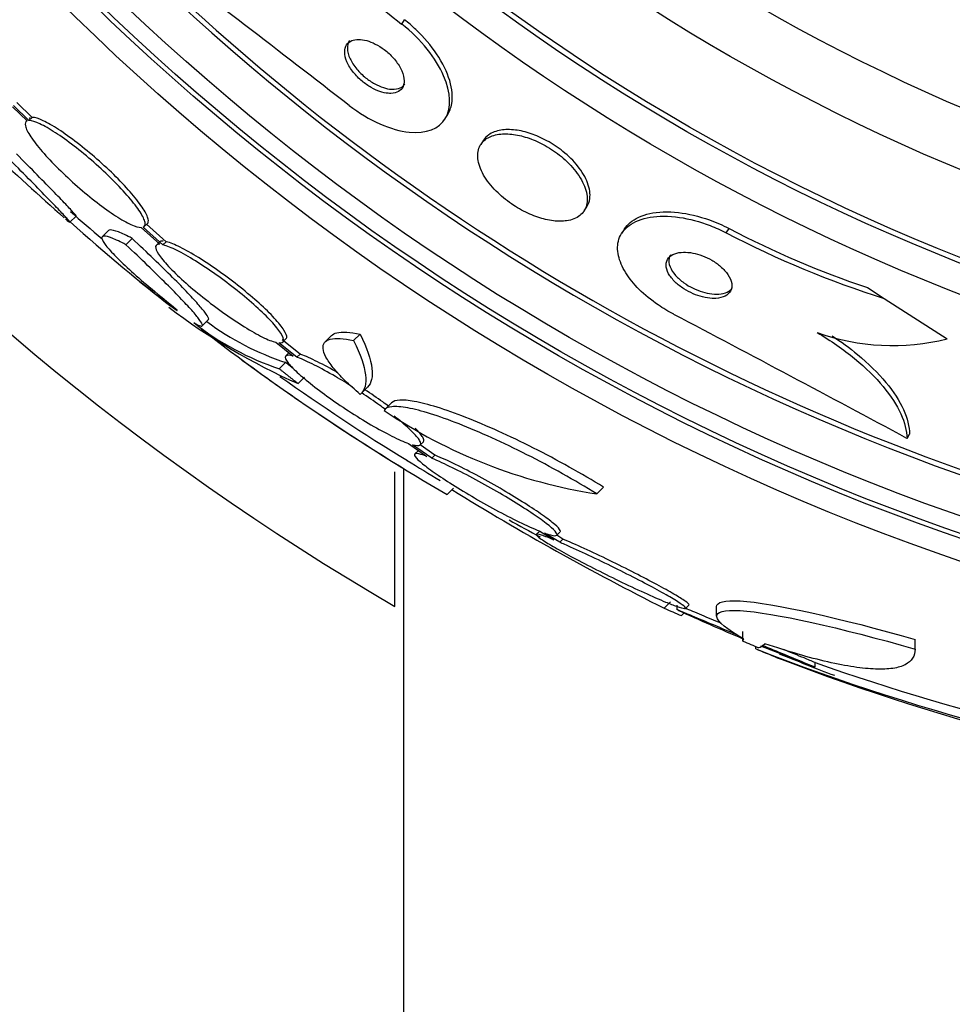
# Model space of a CAD drawing. Units: millimetres. Extents: x 0 to 835, y 0 to 1165.
# Drawn here: x 402 to 413, y 754 to 765 of the extents above; entities that cross this region are included whole.
import ezdxf
from ezdxf import colors
from ezdxf.entities.mleader import LeaderData, LeaderLine
from ezdxf.math import Vec2, Vec3

# ---------------------------------------------------------------- set-up
doc = ezdxf.new("R2010")
doc.units = ezdxf.units.MM
doc.layers.add('DV1_Défaut', color=7, linetype='Continuous')
doc.layers.add('Défaut', color=7, linetype='Continuous')

# ---------------------------------------------------------------- blocks, each defined once
blk = doc.blocks.new('_DOT')
at = {"color": 0}
blk.add_line((0, 0), (-1, 0), dxfattribs=at)
at = {"color": 0, "const_width": 0.333}
blk.add_lwpolyline([(-0.1665, 0, 1), (0.1665, 0, 1)], format="xyb", close=True, dxfattribs=at)
blk = doc.blocks.new('SE')
at = {"layer": 'DV1_Défaut', "color": 7, "linetype": 'Continuous'}
for p, q in [((406.554, 765.219), (406.586, 765.268)), ((402.305, 764.119), (402.13, 764.29)), ((402.341, 764.155), (402.166, 764.326)), ((402.116, 764.277), (402.283, 764.115)), ((407.045, 764.134), (407.076, 764.183)), ((402.281, 764.116), (402.272, 764.108)), ((402.305, 764.119), (402.341, 764.155)), ((407.487, 763.895), (407.456, 763.846)), ((408.634, 763.09), (408.665, 763.137)), ((402.771, 762.959), (402.842, 763.03)), ((403.62, 762.91), (403.656, 762.946)), ((403.868, 762.738), (403.643, 762.938)), ((403.215, 762.869), (403.144, 762.797)), ((403.583, 762.899), (403.798, 762.708)), ((403.832, 762.702), (403.607, 762.902)), ((409.095, 762.885), (409.064, 762.837)), ((410.254, 762.838), (410.286, 762.888)), ((403.41, 762.704), (403.481, 762.776)), ((403.794, 762.735), (403.758, 762.699)), ((403.832, 762.702), (403.868, 762.738)), ((411.863, 762.214), (412.055, 762.091)), ((412.055, 762.091), (412.772, 761.629)), ((404.28, 761.778), (404.351, 761.85)), ((405.12, 761.591), (405.316, 761.434)), ((405.396, 761.456), (405.191, 761.621)), ((405.198, 761.594), (405.235, 761.63)), ((405.755, 761.669), (405.682, 761.595)), ((406.006, 761.61), (406.08, 761.685)), ((405.36, 761.42), (405.154, 761.585)), ((405.159, 761.289), (405.231, 761.362)), ((405.269, 761.472), (405.233, 761.436)), ((405.36, 761.42), (405.396, 761.456)), ((405.372, 761.121), (405.445, 761.193)), ((406.091, 761.007), (406.164, 761.08)), ((406.441, 760.904), (406.368, 760.831)), ((412.315, 760.496), (412.345, 760.544)), ((406.633, 760.438), (406.84, 760.291)), ((406.896, 760.269), (406.678, 760.424)), ((406.741, 760.356), (406.704, 760.319)), ((406.764, 760.421), (406.801, 760.458)), ((406.932, 760.306), (406.766, 760.423)), ((406.896, 760.269), (406.932, 760.306)), ((406.576, 760.153), (406.576, 685.927)), ((406.476, 758.58), (406.476, 760.116)), ((407.071, 759.855), (407.143, 759.928)), ((408.779, 759.863), (408.856, 759.94)), ((408.127, 759.44), (408.091, 759.404)), ((408.128, 759.439), (408.29, 759.339)), ((408.355, 759.312), (408.183, 759.417)), ((408.32, 759.39), (408.357, 759.427)), ((408.392, 759.349), (408.322, 759.392)), ((408.355, 759.312), (408.392, 759.349)), ((409.547, 758.559), (409.62, 758.632)), ((409.691, 758.595), (409.691, 758.54)), ((409.789, 758.556), (409.828, 758.595)), ((410.139, 758.578), (410.139, 758.468)), ((409.743, 758.476), (409.774, 758.507)), ((410.443, 758.186), (410.443, 758.295)), ((410.591, 758.097), (410.591, 758.124)), ((411.266, 757.887), (410.65, 758.128)), ((412.407, 758.095), (412.407, 758.204)), ((411.266, 757.887), (411.266, 757.941))]:
    blk.add_line(p, q, dxfattribs=at)
for radius in [26.834, 26.588, 26.535, 26.346, 23.976, 23.645, 23.585, 22.655, 22, 20.5]:
    blk.add_circle((421.576, 784.503), radius, dxfattribs=at)
for centre, radius, start, end in [((421.576, 784.503), 30, 300.2208, 239.7792), ((421.576, 784.503), 25.906, 24.8957, 351.5753), ((421.576, 784.503), 25.851, 221.5964, 252.9653), ((413.371, 773.97), 11.093, 221.9981, 232.0796), ((134.468, 413.021), 443.955, 52.30037, 52.68906), ((421.576, 784.503), 28.6, 226.4192, 228.718), ((421.576, 784.503), 28.5, 228.731, 229.687), ((415.504, 777.071), 19.001, 227.9412, 232.7201), ((415.392, 772.67), 11.093, 242.4112, 252.4929), ((415.408, 772.696), 11.065, 242.4252, 251.3153), ((421.576, 784.503), 28.6, 230.9597, 231.8401), ((408.273, 767.709), 7.198, 232.5659, 246.2404), ((406.168, 764.33), 3.203, 231.8103, 251.6429), ((406.233, 764.395), 3.195, 233.5059, 251.7297), ((202.529, 369.215), 443.972, 61.80204, 62.19053), ((420.242, 782.457), 26.159, 232.3601, 239.7693), ((412.153, 764.119), 2.565, 250.3284, 283.9575), ((421.576, 784.503), 28.6, 233.9199, 238.3177), ((420.389, 782.666), 26.314, 234.6518, 238.4467), ((409.688, 765.753), 5.959, 235.9831, 261.2268), ((421.576, 784.503), 28.5, 238.3385, 239.2259), ((423.404, 786.216), 30.933, 238.2448, 243.3867), ((421.576, 784.503), 28.5, 241.0429, 241.8575), ((421.576, 784.503), 28.55, 245.4244, 247.0499), ((421.576, 784.503), 28.575, 247.0709, 247.4617), ((419.759, 781.489), 25.124, 248.599, 262.8342), ((421.576, 784.503), 28.6, 247.466, 248.0117), ((421.576, 784.503), 28.55, 247.9503, 249.305), ((419.638, 780.56), 24.218, 248.7544, 263.5004), ((419.984, 782.632), 26.185, 250.553, 262.6279)]:
    blk.add_arc(centre, radius, start, end, dxfattribs=at)
for centre, major_axis, ratio, start_param, end_param in [((426.039, 780.04), (-19.465, -19.465), 0.581075, 0.22234, 0.235043), ((410.422, 784.503), (0, -26.334), 0.021885, 0.036461, 0.056081), ((410.591, 784.503), (0, -26.397), 0.064138, 0.018902, 0.061127)]:
    blk.add_ellipse(centre, major_axis=major_axis, ratio=ratio, start_param=start_param, end_param=end_param, dxfattribs=at)
for points, knots in [([(405.956, 764.29), (406.18, 764.117), (406.438, 764.006), (406.838, 763.965), (406.983, 764.027), (407.121, 764.264), (407.117, 764.433), (406.946, 764.827), (406.777, 765.045), (406.554, 765.219)], [0, 0, 0, 0, 0.25, 0.25, 0.5, 0.5, 0.75, 0.75, 1, 1, 1, 1]), ([(407.076, 764.182), (407.1, 764.22), (407.116, 764.263), (407.125, 764.312), (407.137, 764.388), (407.13, 764.478), (407.101, 764.575), (407.073, 764.67), (407.022, 764.775), (406.952, 764.879), (406.89, 764.972), (406.809, 765.068), (406.717, 765.155), (406.676, 765.194), (406.631, 765.233), (406.586, 765.268)], [0, 0, 0, 0, 0.16166, 0.16166, 0.16166, 0.418374, 0.418374, 0.418374, 0.671688, 0.671688, 0.671688, 0.898174, 0.898174, 0.898174, 1, 1, 1, 1]), ([(406.431, 764.427), (406.465, 764.428), (406.495, 764.436), (406.518, 764.45), (406.541, 764.463), (406.559, 764.483), (406.569, 764.506), (406.581, 764.532), (406.584, 764.564), (406.58, 764.598), (406.575, 764.634), (406.562, 764.674), (406.54, 764.716), (406.52, 764.754), (406.492, 764.795), (406.458, 764.833), (406.428, 764.866), (406.393, 764.899), (406.356, 764.927), (406.323, 764.952), (406.288, 764.974), (406.253, 764.991), (406.22, 765.008), (406.187, 765.021), (406.156, 765.03), (406.123, 765.039), (406.092, 765.044), (406.065, 765.044), (406.034, 765.044), (406.007, 765.039), (405.985, 765.03), (405.96, 765.02), (405.94, 765.003), (405.926, 764.983), (405.911, 764.96), (405.904, 764.932), (405.904, 764.9), (405.904, 764.866), (405.913, 764.828), (405.93, 764.787), (405.947, 764.749), (405.972, 764.708), (406.004, 764.668), (406.031, 764.633), (406.066, 764.598), (406.103, 764.567), (406.135, 764.54), (406.171, 764.515), (406.206, 764.495), (406.239, 764.476), (406.273, 764.461), (406.305, 764.45), (406.338, 764.438), (406.37, 764.431), (406.398, 764.429), (406.41, 764.428), (406.42, 764.427), (406.431, 764.427)], [0, 0, 0, 0, 0.059089, 0.059089, 0.059089, 0.117886, 0.117886, 0.117886, 0.181878, 0.181878, 0.181878, 0.247351, 0.247351, 0.247351, 0.308126, 0.308126, 0.308126, 0.360511, 0.360511, 0.360511, 0.406239, 0.406239, 0.406239, 0.449789, 0.449789, 0.449789, 0.495204, 0.495204, 0.495204, 0.545428, 0.545428, 0.545428, 0.602174, 0.602174, 0.602174, 0.665077, 0.665077, 0.665077, 0.730624, 0.730624, 0.730624, 0.792825, 0.792825, 0.792825, 0.847161, 0.847161, 0.847161, 0.89421, 0.89421, 0.89421, 0.938004, 0.938004, 0.938004, 0.98266, 0.98266, 0.98266, 1, 1, 1, 1]), ([(405.956, 765.03), (405.955, 765.028), (405.955, 765.027), (405.954, 765.025), (405.94, 765.001), (405.933, 764.972), (405.935, 764.938), (405.936, 764.904), (405.947, 764.865), (405.966, 764.824), (405.984, 764.786), (406.01, 764.745), (406.043, 764.705), (406.071, 764.671), (406.106, 764.637), (406.143, 764.607), (406.176, 764.581), (406.211, 764.557), (406.246, 764.538), (406.28, 764.519), (406.313, 764.505), (406.345, 764.495), (406.378, 764.484), (406.409, 764.478), (406.437, 764.476), (406.448, 764.475), (406.459, 764.475), (406.469, 764.476)], [0, 0, 0, 0, 0.00986, 0.00986, 0.00986, 0.1680102, 0.1680102, 0.1680102, 0.3315948, 0.3315948, 0.3315948, 0.4854142, 0.4854142, 0.4854142, 0.6190766, 0.6190766, 0.6190766, 0.7351929, 0.7351929, 0.7351929, 0.8441829, 0.8441829, 0.8441829, 0.9561583, 0.9561583, 0.9561583, 1, 1, 1, 1]), ([(406.469, 764.476), (406.503, 764.478), (406.533, 764.487), (406.555, 764.501), (406.57, 764.511), (406.582, 764.523), (406.591, 764.538)], [0, 0, 0, 0, 0.603357, 0.603357, 0.603357, 1, 1, 1, 1]), ([(402.283, 764.115), (402.264, 764.107), (402.257, 764.087), (402.264, 764.057), (402.271, 764.026), (402.292, 763.985), (402.325, 763.935), (402.357, 763.886), (402.402, 763.828), (402.456, 763.765), (402.51, 763.704), (402.573, 763.636), (402.641, 763.569), (402.709, 763.502), (402.783, 763.433), (402.857, 763.368), (402.932, 763.303), (403.009, 763.239), (403.082, 763.183), (403.156, 763.126), (403.229, 763.075), (403.293, 763.033), (403.359, 762.99), (403.419, 762.956), (403.468, 762.934), (403.516, 762.912), (403.556, 762.9), (403.583, 762.899)], [0, 0, 0, 0, 0.113459, 0.113459, 0.113459, 0.227083, 0.227083, 0.227083, 0.339314, 0.339314, 0.339314, 0.449573, 0.449573, 0.449573, 0.558616, 0.558616, 0.558616, 0.667687, 0.667687, 0.667687, 0.777983, 0.777983, 0.777983, 0.890197, 0.890197, 0.890197, 1, 1, 1, 1]), ([(403.607, 762.902), (403.627, 762.909), (403.634, 762.928), (403.628, 762.958), (403.622, 762.987), (403.603, 763.028), (403.571, 763.077), (403.54, 763.126), (403.496, 763.184), (403.442, 763.246), (403.39, 763.307), (403.327, 763.374), (403.259, 763.442), (403.192, 763.508), (403.119, 763.577), (403.044, 763.643), (402.97, 763.708), (402.893, 763.771), (402.819, 763.828), (402.745, 763.886), (402.672, 763.938), (402.607, 763.98), (402.54, 764.023), (402.48, 764.058), (402.43, 764.081), (402.379, 764.105), (402.337, 764.118), (402.309, 764.119), (402.308, 764.119), (402.307, 764.119), (402.305, 764.119)], [0, 0, 0, 0, 0.112508, 0.112508, 0.112508, 0.225177, 0.225177, 0.225177, 0.336477, 0.336477, 0.336477, 0.445766, 0.445766, 0.445766, 0.553769, 0.553769, 0.553769, 0.661746, 0.661746, 0.661746, 0.770934, 0.770934, 0.770934, 0.88205, 0.88205, 0.88205, 0.995005, 0.995005, 0.995005, 1, 1, 1, 1]), ([(403.656, 762.946), (403.666, 762.956), (403.669, 762.972), (403.664, 762.994), (403.659, 763.023), (403.639, 763.064), (403.607, 763.114), (403.576, 763.162), (403.532, 763.22), (403.478, 763.282), (403.426, 763.343), (403.363, 763.41), (403.296, 763.478), (403.229, 763.545), (403.155, 763.614), (403.08, 763.679), (403.006, 763.744), (402.929, 763.808), (402.855, 763.864), (402.781, 763.922), (402.708, 763.974), (402.643, 764.016), (402.576, 764.059), (402.516, 764.094), (402.466, 764.117), (402.415, 764.141), (402.373, 764.154), (402.345, 764.155), (402.344, 764.155), (402.343, 764.155), (402.341, 764.155)], [0, 0, 0, 0, 0.085063, 0.085063, 0.085063, 0.201225, 0.201225, 0.201225, 0.315969, 0.315969, 0.315969, 0.428633, 0.428633, 0.428633, 0.539965, 0.539965, 0.539965, 0.651272, 0.651272, 0.651272, 0.763832, 0.763832, 0.763832, 0.878386, 0.878386, 0.878386, 0.994842, 0.994842, 0.994842, 1, 1, 1, 1]), ([(408.432, 762.976), (408.494, 762.984), (408.546, 763.005), (408.584, 763.035), (408.623, 763.065), (408.649, 763.105), (408.662, 763.153), (408.675, 763.202), (408.673, 763.261), (408.654, 763.324), (408.637, 763.384), (408.603, 763.451), (408.555, 763.517), (408.513, 763.575), (408.458, 763.635), (408.395, 763.69), (408.34, 763.737), (408.278, 763.782), (408.214, 763.82), (408.154, 763.855), (408.092, 763.885), (408.032, 763.908), (407.97, 763.931), (407.91, 763.947), (407.853, 763.957), (407.792, 763.967), (407.734, 763.97), (407.684, 763.965), (407.627, 763.959), (407.578, 763.945), (407.538, 763.922), (407.495, 763.898), (407.462, 763.863), (407.442, 763.821), (407.422, 763.776), (407.416, 763.722), (407.426, 763.662), (407.436, 763.604), (407.462, 763.539), (407.503, 763.473), (407.541, 763.414), (407.591, 763.351), (407.652, 763.293), (407.705, 763.243), (407.766, 763.194), (407.831, 763.152), (407.889, 763.114), (407.952, 763.08), (408.014, 763.053), (408.075, 763.026), (408.137, 763.005), (408.194, 762.992), (408.256, 762.977), (408.314, 762.971), (408.366, 762.971), (408.389, 762.971), (408.411, 762.973), (408.432, 762.976)], [0, 0, 0, 0, 0.062451, 0.062451, 0.062451, 0.124723, 0.124723, 0.124723, 0.189997, 0.189997, 0.189997, 0.252786, 0.252786, 0.252786, 0.308096, 0.308096, 0.308096, 0.355788, 0.355788, 0.355788, 0.399769, 0.399769, 0.399769, 0.444359, 0.444359, 0.444359, 0.492845, 0.492845, 0.492845, 0.547364, 0.547364, 0.547364, 0.608312, 0.608312, 0.608312, 0.673262, 0.673262, 0.673262, 0.736896, 0.736896, 0.736896, 0.793915, 0.793915, 0.793915, 0.843206, 0.843206, 0.843206, 0.887917, 0.887917, 0.887917, 0.93219, 0.93219, 0.93219, 0.979385, 0.979385, 0.979385, 1, 1, 1, 1]), ([(408.665, 763.137), (408.682, 763.164), (408.694, 763.195), (408.698, 763.23), (408.706, 763.282), (408.698, 763.344), (408.673, 763.408), (408.65, 763.47), (408.611, 763.536), (408.559, 763.602), (408.514, 763.658), (408.456, 763.716), (408.392, 763.767), (408.336, 763.812), (408.274, 763.854), (408.21, 763.888), (408.15, 763.921), (408.088, 763.948), (408.029, 763.969), (407.967, 763.99), (407.907, 764.004), (407.851, 764.01), (407.79, 764.018), (407.734, 764.017), (407.685, 764.009), (407.63, 764), (407.583, 763.982), (407.546, 763.956), (407.522, 763.939), (407.503, 763.918), (407.487, 763.895)], [0, 0, 0, 0, 0.085037, 0.085037, 0.085037, 0.215476, 0.215476, 0.215476, 0.338615, 0.338615, 0.338615, 0.445813, 0.445813, 0.445813, 0.538841, 0.538841, 0.538841, 0.626192, 0.626192, 0.626192, 0.716194, 0.716194, 0.716194, 0.815009, 0.815009, 0.815009, 0.926395, 0.926395, 0.926395, 1, 1, 1, 1]), ([(402.842, 763.03), (402.843, 763.032), (402.836, 763.041), (402.804, 763.079), (402.776, 763.11), (402.7, 763.19), (402.652, 763.24), (402.537, 763.358), (402.472, 763.425), (402.327, 763.572), (402.246, 763.654), (402.161, 763.74)], [0, 0, 0, 0, 0.179438, 0.179438, 0.384578, 0.384578, 0.589719, 0.589719, 0.794859, 0.794859, 1, 1, 1, 1]), ([(402.723, 762.997), (402.723, 762.996), (402.724, 762.996), (402.776, 762.95), (402.785, 762.948), (402.733, 763.008), (402.705, 763.039), (402.629, 763.119), (402.581, 763.169), (402.466, 763.287), (402.401, 763.354), (402.256, 763.501), (402.175, 763.583), (402.09, 763.669)], [0, 0, 0, 0, 0.004712, 0.004712, 0.336475, 0.336475, 0.502356, 0.502356, 0.668237, 0.668237, 0.834119, 0.834119, 1, 1, 1, 1]), ([(409.095, 762.884), (409.111, 762.91), (409.132, 762.934), (409.157, 762.955), (409.213, 763.003), (409.291, 763.039), (409.383, 763.059), (409.476, 763.079), (409.588, 763.084), (409.71, 763.07), (409.82, 763.057), (409.942, 763.029), (410.063, 762.986), (410.138, 762.959), (410.213, 762.926), (410.286, 762.888)], [0, 0, 0, 0, 0.112296, 0.112296, 0.112296, 0.366998, 0.366998, 0.366998, 0.623121, 0.623121, 0.623121, 0.856252, 0.856252, 0.856252, 1, 1, 1, 1]), ([(409.657, 761.91), (409.595, 761.942), (409.534, 761.979), (409.478, 762.017), (409.398, 762.072), (409.324, 762.133), (409.262, 762.194), (409.2, 762.256), (409.148, 762.32), (409.109, 762.383), (409.067, 762.45), (409.039, 762.516), (409.026, 762.577), (409.01, 762.645), (409.012, 762.709), (409.03, 762.765), (409.05, 762.827), (409.09, 762.881), (409.147, 762.923), (409.208, 762.968), (409.29, 763.001), (409.387, 763.017), (409.483, 763.033), (409.597, 763.033), (409.72, 763.015), (409.831, 762.999), (409.952, 762.968), (410.071, 762.922), (410.132, 762.898), (410.194, 762.87), (410.254, 762.838)], [0, 0, 0, 0, 0.062528, 0.062528, 0.062528, 0.150849, 0.150849, 0.150849, 0.239898, 0.239898, 0.239898, 0.336045, 0.336045, 0.336045, 0.4437, 0.4437, 0.4437, 0.564338, 0.564338, 0.564338, 0.694294, 0.694294, 0.694294, 0.823492, 0.823492, 0.823492, 0.939847, 0.939847, 0.939847, 1, 1, 1, 1]), ([(403.481, 762.776), (403.419, 762.808), (403.367, 762.833), (403.283, 762.865), (403.252, 762.873), (403.223, 762.872), (403.216, 762.87), (403.212, 762.866)], [0, 0, 0, 0, 0.405636, 0.405636, 0.811272, 0.811272, 1, 1, 1, 1]), ([(403.41, 762.704), (403.347, 762.737), (403.295, 762.761), (403.212, 762.794), (403.18, 762.802), (403.141, 762.8), (403.133, 762.791), (403.141, 762.755), (403.156, 762.728), (403.21, 762.659), (403.249, 762.617), (403.347, 762.517), (403.406, 762.461), (403.544, 762.336), (403.623, 762.267), (403.793, 762.124), (403.885, 762.049), (403.984, 761.969)], [0, 0, 0, 0, 0.125, 0.125, 0.25, 0.25, 0.375, 0.375, 0.5, 0.5, 0.625, 0.625, 0.75, 0.75, 0.875, 0.875, 1, 1, 1, 1]), ([(404.352, 761.85), (404.353, 761.852), (404.354, 761.855), (404.353, 761.869), (404.343, 761.887), (404.307, 761.938), (404.28, 761.971), (404.21, 762.052), (404.167, 762.099), (404.066, 762.205), (404.007, 762.266), (403.811, 762.461), (403.656, 762.611), (403.481, 762.776)], [0, 0, 0, 0, 0.053239, 0.053239, 0.211033, 0.211033, 0.368826, 0.368826, 0.52662, 0.52662, 0.684413, 0.684413, 1, 1, 1, 1]), ([(403.798, 762.708), (403.769, 762.71), (403.752, 762.701), (403.749, 762.682), (403.747, 762.663), (403.758, 762.633), (403.783, 762.594), (403.808, 762.557), (403.847, 762.51), (403.896, 762.457), (403.944, 762.406), (404.004, 762.347), (404.07, 762.288), (404.136, 762.228), (404.211, 762.165), (404.287, 762.104), (404.365, 762.043), (404.446, 761.981), (404.525, 761.925), (404.606, 761.867), (404.687, 761.814), (404.761, 761.768), (404.837, 761.721), (404.908, 761.681), (404.969, 761.651), (405.029, 761.621), (405.081, 761.6), (405.12, 761.591)], [0, 0, 0, 0, 0.11235, 0.11235, 0.11235, 0.2249, 0.2249, 0.2249, 0.335615, 0.335615, 0.335615, 0.444364, 0.444364, 0.444364, 0.552512, 0.552512, 0.552512, 0.661621, 0.661621, 0.661621, 0.772839, 0.772839, 0.772839, 0.886473, 0.886473, 0.886473, 1, 1, 1, 1]), ([(405.235, 761.631), (405.239, 761.635), (405.242, 761.639), (405.243, 761.645), (405.246, 761.664), (405.236, 761.693), (405.212, 761.731), (405.188, 761.768), (405.15, 761.815), (405.102, 761.867), (405.055, 761.918), (404.995, 761.976), (404.929, 762.036), (404.864, 762.095), (404.79, 762.157), (404.713, 762.218), (404.636, 762.28), (404.555, 762.341), (404.475, 762.398), (404.394, 762.455), (404.313, 762.509), (404.239, 762.556), (404.163, 762.603), (404.091, 762.643), (404.03, 762.674), (403.967, 762.705), (403.914, 762.727), (403.874, 762.737), (403.872, 762.737), (403.87, 762.738), (403.868, 762.738)], [0, 0, 0, 0, 0.036728, 0.036728, 0.036728, 0.15793, 0.15793, 0.15793, 0.27711, 0.27711, 0.27711, 0.394059, 0.394059, 0.394059, 0.510274, 0.510274, 0.510274, 0.627509, 0.627509, 0.627509, 0.747058, 0.747058, 0.747058, 0.869259, 0.869259, 0.869259, 0.993321, 0.993321, 0.993321, 1, 1, 1, 1]), ([(404.184, 761.817), (404.251, 761.776), (404.284, 761.766), (404.281, 761.797), (404.272, 761.815), (404.236, 761.866), (404.209, 761.9), (404.138, 761.981), (404.095, 762.027), (403.994, 762.134), (403.935, 762.194), (403.74, 762.389), (403.585, 762.539), (403.41, 762.704)], [0, 0, 0, 0, 0.25, 0.25, 0.375, 0.375, 0.5, 0.5, 0.625, 0.625, 0.75, 0.75, 1, 1, 1, 1]), ([(405.154, 761.585), (405.185, 761.582), (405.203, 761.59), (405.206, 761.609), (405.21, 761.627), (405.2, 761.656), (405.175, 761.694), (405.152, 761.732), (405.114, 761.778), (405.066, 761.831), (405.018, 761.882), (404.959, 761.94), (404.893, 761.999), (404.827, 762.058), (404.753, 762.121), (404.677, 762.182), (404.6, 762.244), (404.518, 762.305), (404.439, 762.361), (404.358, 762.419), (404.277, 762.473), (404.203, 762.519), (404.126, 762.567), (404.055, 762.607), (403.993, 762.638), (403.931, 762.669), (403.878, 762.69), (403.838, 762.701), (403.836, 762.701), (403.834, 762.702), (403.832, 762.702)], [0, 0, 0, 0, 0.111579, 0.111579, 0.111579, 0.223359, 0.223359, 0.223359, 0.333281, 0.333281, 0.333281, 0.441153, 0.441153, 0.441153, 0.548351, 0.548351, 0.548351, 0.656486, 0.656486, 0.656486, 0.766747, 0.766747, 0.766747, 0.879446, 0.879446, 0.879446, 0.993854, 0.993854, 0.993854, 1, 1, 1, 1]), ([(410.135, 762.092), (410.176, 762.095), (410.212, 762.104), (410.24, 762.118), (410.268, 762.132), (410.29, 762.151), (410.303, 762.175), (410.316, 762.2), (410.321, 762.23), (410.316, 762.263), (410.311, 762.294), (410.297, 762.329), (410.273, 762.364), (410.252, 762.395), (410.223, 762.427), (410.189, 762.456), (410.159, 762.482), (410.125, 762.506), (410.088, 762.527), (410.054, 762.547), (410.018, 762.564), (409.982, 762.578), (409.945, 762.591), (409.908, 762.602), (409.873, 762.608), (409.835, 762.616), (409.799, 762.619), (409.766, 762.618), (409.729, 762.617), (409.696, 762.611), (409.668, 762.601), (409.637, 762.59), (409.613, 762.573), (409.596, 762.553), (409.578, 762.53), (409.568, 762.503), (409.568, 762.472), (409.568, 762.442), (409.578, 762.408), (409.597, 762.373), (409.615, 762.342), (409.641, 762.308), (409.673, 762.277), (409.701, 762.25), (409.735, 762.224), (409.771, 762.2), (409.805, 762.179), (409.841, 762.16), (409.877, 762.145), (409.913, 762.129), (409.95, 762.117), (409.985, 762.108), (410.023, 762.099), (410.06, 762.094), (410.093, 762.092), (410.108, 762.091), (410.122, 762.092), (410.135, 762.092)], [0, 0, 0, 0, 0.06299, 0.06299, 0.06299, 0.125808, 0.125808, 0.125808, 0.191475, 0.191475, 0.191475, 0.254168, 0.254168, 0.254168, 0.308984, 0.308984, 0.308984, 0.356184, 0.356184, 0.356184, 0.399899, 0.399899, 0.399899, 0.444449, 0.444449, 0.444449, 0.493086, 0.493086, 0.493086, 0.547921, 0.547921, 0.547921, 0.609301, 0.609301, 0.609301, 0.674657, 0.674657, 0.674657, 0.738433, 0.738433, 0.738433, 0.795182, 0.795182, 0.795182, 0.843964, 0.843964, 0.843964, 0.888231, 0.888231, 0.888231, 0.932289, 0.932289, 0.932289, 0.979554, 0.979554, 0.979554, 1, 1, 1, 1]), ([(409.619, 762.59), (409.61, 762.577), (409.605, 762.563), (409.602, 762.548), (409.596, 762.52), (409.6, 762.487), (409.613, 762.452), (409.626, 762.42), (409.648, 762.386), (409.677, 762.353), (409.703, 762.324), (409.735, 762.295), (409.771, 762.269), (409.803, 762.247), (409.838, 762.225), (409.875, 762.208), (409.91, 762.19), (409.947, 762.176), (409.982, 762.165), (410.02, 762.154), (410.057, 762.146), (410.091, 762.143), (410.129, 762.138), (410.164, 762.139), (410.195, 762.143), (410.23, 762.148), (410.26, 762.158), (410.284, 762.173), (410.299, 762.182), (410.311, 762.193), (410.321, 762.205)], [0, 0, 0, 0, 0.070865, 0.070865, 0.070865, 0.203939, 0.203939, 0.203939, 0.325364, 0.325364, 0.325364, 0.429768, 0.429768, 0.429768, 0.522194, 0.522194, 0.522194, 0.611607, 0.611607, 0.611607, 0.705672, 0.705672, 0.705672, 0.809961, 0.809961, 0.809961, 0.927561, 0.927561, 0.927561, 1, 1, 1, 1]), ([(405.755, 761.668), (405.769, 761.682), (405.789, 761.693), (405.875, 761.715), (405.965, 761.709), (406.08, 761.685)], [0, 0, 0, 0, 0.302019, 0.302019, 1, 1, 1, 1]), ([(411.29, 761.703), (411.447, 761.609), (411.59, 761.51), (411.846, 761.3), (411.955, 761.192), (412.131, 760.98), (412.199, 760.875), (412.289, 760.677), (412.312, 760.583), (412.315, 760.496)], [0, 0, 0, 0, 0.25, 0.25, 0.5, 0.5, 0.75, 0.75, 1, 1, 1, 1]), ([(406.081, 760.998), (406.016, 761.053), (405.958, 761.106), (405.855, 761.207), (405.81, 761.256), (405.738, 761.345), (405.71, 761.386), (405.671, 761.459), (405.66, 761.492), (405.652, 761.574), (405.681, 761.61), (405.8, 761.641), (405.891, 761.635), (406.006, 761.61)], [0, 0, 0, 0, 0.125, 0.125, 0.25, 0.25, 0.375, 0.375, 0.5, 0.5, 0.75, 0.75, 1, 1, 1, 1]), ([(406.006, 761.61), (406.084, 761.453), (406.128, 761.323), (406.154, 761.118), (406.134, 761.042), (406.081, 760.998)], [0, 0, 0, 0, 0.5, 0.5, 1, 1, 1, 1]), ([(406.08, 761.685), (406.158, 761.527), (406.203, 761.397), (406.227, 761.198), (406.21, 761.126), (406.164, 761.08)], [0, 0, 0, 0, 0.516853, 0.516853, 1, 1, 1, 1]), ([(411.461, 761.664), (411.564, 761.597), (411.66, 761.526), (411.877, 761.348), (411.986, 761.241), (412.163, 761.028), (412.23, 760.923), (412.319, 760.725), (412.343, 760.63), (412.345, 760.544)], [0, 0, 0, 0, 0.187994, 0.187994, 0.458662, 0.458662, 0.729331, 0.729331, 1, 1, 1, 1]), ([(405.316, 761.434), (405.276, 761.445), (405.248, 761.446), (405.236, 761.438), (405.223, 761.429), (405.224, 761.411), (405.241, 761.384), (405.257, 761.357), (405.287, 761.321), (405.33, 761.28), (405.372, 761.239), (405.427, 761.191), (405.49, 761.14), (405.553, 761.089), (405.626, 761.033), (405.702, 760.978), (405.78, 760.922), (405.865, 760.864), (405.948, 760.81), (406.034, 760.754), (406.122, 760.7), (406.204, 760.651), (406.289, 760.602), (406.371, 760.557), (406.442, 760.522), (406.515, 760.485), (406.58, 760.457), (406.631, 760.438), (406.632, 760.438), (406.632, 760.438), (406.633, 760.438)], [0, 0, 0, 0, 0.111048, 0.111048, 0.111048, 0.222336, 0.222336, 0.222336, 0.331316, 0.331316, 0.331316, 0.438344, 0.438344, 0.438344, 0.545443, 0.545443, 0.545443, 0.654526, 0.654526, 0.654526, 0.766724, 0.766724, 0.766724, 0.881943, 0.881943, 0.881943, 0.998766, 0.998766, 0.998766, 1, 1, 1, 1]), ([(405.996, 761.08), (405.93, 761.123), (405.863, 761.164), (405.799, 761.201), (405.714, 761.251), (405.632, 761.295), (405.56, 761.332), (405.487, 761.369), (405.421, 761.398), (405.37, 761.417), (405.366, 761.418), (405.363, 761.419), (405.36, 761.42)], [0, 0, 0, 0, 0.265552, 0.265552, 0.265552, 0.619304, 0.619304, 0.619304, 0.977905, 0.977905, 0.977905, 1, 1, 1, 1]), ([(405.825, 761.244), (405.744, 761.291), (405.666, 761.333), (405.596, 761.368), (405.523, 761.405), (405.458, 761.434), (405.406, 761.453), (405.403, 761.454), (405.399, 761.455), (405.396, 761.456)], [0, 0, 0, 0, 0.470938, 0.470938, 0.470938, 0.969209, 0.969209, 0.969209, 1, 1, 1, 1]), ([(406.404, 760.863), (406.383, 760.879), (406.361, 760.895), (406.338, 760.911), (406.273, 760.958), (406.204, 761.005), (406.135, 761.051)], [0, 0, 0, 0, 0.258186, 0.258186, 0.258186, 1, 1, 1, 1]), ([(406.37, 760.824), (406.348, 760.841), (406.325, 760.858), (406.301, 760.874), (406.237, 760.921), (406.168, 760.968), (406.098, 761.014)], [0, 0, 0, 0, 0.2654955, 0.2654955, 0.2654955, 1, 1, 1, 1]), ([(408.856, 759.94), (408.73, 760.018), (408.599, 760.094), (408.329, 760.245), (408.192, 760.318), (407.921, 760.454), (407.785, 760.519), (407.526, 760.636), (407.402, 760.689), (407.166, 760.781), (407.057, 760.82), (406.86, 760.881), (406.771, 760.904), (406.565, 760.942), (406.475, 760.937), (406.439, 760.902)], [0, 0, 0, 0, 0.128563, 0.128563, 0.257125, 0.257125, 0.385688, 0.385688, 0.514251, 0.514251, 0.642814, 0.642814, 0.771376, 0.771376, 1, 1, 1, 1]), ([(408.779, 759.863), (408.654, 759.941), (408.522, 760.018), (408.252, 760.169), (408.117, 760.241), (407.845, 760.379), (407.71, 760.444), (407.451, 760.561), (407.325, 760.615), (407.091, 760.707), (406.983, 760.745), (406.785, 760.807), (406.697, 760.83), (406.549, 760.857), (406.487, 760.862), (406.396, 760.852), (406.367, 760.838), (406.354, 760.813)], [0, 0, 0, 0, 0.125, 0.125, 0.25, 0.25, 0.375, 0.375, 0.5, 0.5, 0.625, 0.625, 0.75, 0.75, 0.875, 0.875, 1, 1, 1, 1]), ([(406.678, 760.424), (406.719, 760.413), (406.747, 760.411), (406.761, 760.419), (406.775, 760.427), (406.774, 760.445), (406.758, 760.472), (406.743, 760.498), (406.713, 760.533), (406.671, 760.575), (406.63, 760.615), (406.575, 760.663), (406.513, 760.714), (406.499, 760.725), (406.484, 760.737), (406.469, 760.749)], [0, 0, 0, 0, 0.240183, 0.240183, 0.240183, 0.480897, 0.480897, 0.480897, 0.716441, 0.716441, 0.716441, 0.947487, 0.947487, 0.947487, 1, 1, 1, 1]), ([(406.802, 760.459), (406.811, 760.468), (406.809, 760.485), (406.795, 760.509), (406.78, 760.535), (406.75, 760.57), (406.708, 760.611), (406.707, 760.612), (406.707, 760.612), (406.707, 760.612)], [0, 0, 0, 0, 0.4735831, 0.4735831, 0.4735831, 0.9979186, 0.9979186, 0.9979186, 1, 1, 1, 1]), ([(406.84, 760.291), (406.79, 760.309), (406.751, 760.32), (406.728, 760.322), (406.704, 760.323), (406.694, 760.316), (406.701, 760.301), (406.707, 760.285), (406.728, 760.262), (406.763, 760.231), (406.797, 760.201), (406.845, 760.165), (406.902, 760.124), (406.96, 760.082), (407.029, 760.036), (407.104, 759.988), (407.181, 759.939), (407.266, 759.887), (407.352, 759.837), (407.441, 759.784), (407.535, 759.732), (407.624, 759.683), (407.717, 759.633), (407.808, 759.586), (407.891, 759.545), (407.975, 759.504), (408.053, 759.469), (408.117, 759.443), (408.121, 759.441), (408.124, 759.44), (408.128, 759.439)], [0, 0, 0, 0, 0.109417, 0.109417, 0.109417, 0.219126, 0.219126, 0.219126, 0.325944, 0.325944, 0.325944, 0.430736, 0.430736, 0.430736, 0.536281, 0.536281, 0.536281, 0.644952, 0.644952, 0.644952, 0.757958, 0.757958, 0.757958, 0.874833, 0.874833, 0.874833, 0.993343, 0.993343, 0.993343, 1, 1, 1, 1]), ([(408.183, 759.417), (408.233, 759.399), (408.272, 759.389), (408.296, 759.387), (408.32, 759.385), (408.33, 759.393), (408.324, 759.408), (408.317, 759.424), (408.296, 759.447), (408.262, 759.478), (408.228, 759.507), (408.18, 759.544), (408.122, 759.585), (408.064, 759.626), (407.995, 759.672), (407.92, 759.719), (407.843, 759.768), (407.758, 759.82), (407.672, 759.87), (407.583, 759.923), (407.489, 759.975), (407.399, 760.024), (407.306, 760.074), (407.215, 760.121), (407.132, 760.162), (407.048, 760.203), (406.97, 760.238), (406.906, 760.265), (406.903, 760.266), (406.899, 760.268), (406.896, 760.269)], [0, 0, 0, 0, 0.109455, 0.109455, 0.109455, 0.21921, 0.21921, 0.21921, 0.325956, 0.325956, 0.325956, 0.430572, 0.430572, 0.430572, 0.53598, 0.53598, 0.53598, 0.644654, 0.644654, 0.644654, 0.757785, 0.757785, 0.757785, 0.87478, 0.87478, 0.87478, 0.993264, 0.993264, 0.993264, 1, 1, 1, 1]), ([(408.36, 759.429), (408.363, 759.433), (408.364, 759.438), (408.361, 759.446), (408.355, 759.461), (408.333, 759.485), (408.299, 759.515), (408.265, 759.545), (408.217, 759.581), (408.16, 759.622), (408.102, 759.663), (408.032, 759.709), (407.958, 759.756), (407.881, 759.805), (407.796, 759.857), (407.709, 759.907), (407.62, 759.96), (407.526, 760.012), (407.436, 760.061), (407.343, 760.111), (407.252, 760.158), (407.169, 760.199), (407.085, 760.24), (407.007, 760.275), (406.943, 760.301), (406.939, 760.303), (406.936, 760.304), (406.932, 760.306)], [0, 0, 0, 0, 0.0605738, 0.0605738, 0.0605738, 0.1889861, 0.1889861, 0.1889861, 0.3148266, 0.3148266, 0.3148266, 0.4416231, 0.4416231, 0.4416231, 0.5723614, 0.5723614, 0.5723614, 0.7084817, 0.7084817, 0.7084817, 0.8492689, 0.8492689, 0.8492689, 0.9918567, 0.9918567, 0.9918567, 1, 1, 1, 1]), ([(408.29, 759.339), (408.278, 759.344), (408.268, 759.348), (408.257, 759.352), (408.198, 759.376), (408.152, 759.392), (408.123, 759.399), (408.096, 759.406), (408.084, 759.405), (408.089, 759.396), (408.093, 759.387), (408.112, 759.371), (408.145, 759.348), (408.178, 759.326), (408.224, 759.297), (408.281, 759.265), (408.338, 759.231), (408.408, 759.192), (408.483, 759.151), (408.562, 759.109), (408.65, 759.063), (408.74, 759.017), (408.834, 758.969), (408.933, 758.92), (409.029, 758.873), (409.128, 758.825), (409.227, 758.779), (409.317, 758.738), (409.408, 758.697), (409.492, 758.66), (409.562, 758.631), (409.61, 758.612), (409.652, 758.595), (409.686, 758.583), (409.73, 758.568), (409.762, 758.558), (409.778, 758.557), (409.795, 758.555), (409.797, 758.562), (409.783, 758.575), (409.77, 758.588), (409.742, 758.608), (409.701, 758.634), (409.661, 758.66), (409.607, 758.692), (409.544, 758.727), (409.479, 758.763), (409.404, 758.804), (409.323, 758.846), (409.238, 758.891), (409.146, 758.938), (409.053, 758.985), (408.956, 759.033), (408.856, 759.082), (408.76, 759.128), (408.662, 759.175), (408.565, 759.219), (408.48, 759.257), (408.436, 759.277), (408.394, 759.296), (408.355, 759.312)], [0, 0, 0, 0, 0.009946, 0.009946, 0.009946, 0.066428, 0.066428, 0.066428, 0.119753, 0.119753, 0.119753, 0.170735, 0.170735, 0.170735, 0.221071, 0.221071, 0.221071, 0.272525, 0.272525, 0.272525, 0.32639, 0.32639, 0.32639, 0.383119, 0.383119, 0.383119, 0.442034, 0.442034, 0.442034, 0.50134, 0.50134, 0.50134, 0.541105, 0.541105, 0.541105, 0.59274, 0.59274, 0.59274, 0.644471, 0.644471, 0.644471, 0.694958, 0.694958, 0.694958, 0.745368, 0.745368, 0.745368, 0.797447, 0.797447, 0.797447, 0.852289, 0.852289, 0.852289, 0.909957, 0.909957, 0.909957, 0.969285, 0.969285, 0.969285, 1, 1, 1, 1]), ([(409.829, 758.597), (409.83, 758.598), (409.83, 758.599), (409.83, 758.6), (409.83, 758.607), (409.814, 758.621), (409.784, 758.642), (409.755, 758.662), (409.712, 758.69), (409.658, 758.721), (409.603, 758.753), (409.536, 758.79), (409.463, 758.83), (409.386, 758.871), (409.3, 758.916), (409.212, 758.961), (409.119, 759.009), (409.02, 759.058), (408.924, 759.104), (408.825, 759.153), (408.725, 759.2), (408.633, 759.242), (408.545, 759.282), (408.463, 759.319), (408.392, 759.349)], [0, 0, 0, 0, 0.022987, 0.022987, 0.022987, 0.154322, 0.154322, 0.154322, 0.284264, 0.284264, 0.284264, 0.416731, 0.416731, 0.416731, 0.55543, 0.55543, 0.55543, 0.701779, 0.701779, 0.701779, 0.85413, 0.85413, 0.85413, 1, 1, 1, 1]), ([(410.195, 758.388), (410.116, 758.421), (410.041, 758.452), (409.976, 758.48), (409.901, 758.511), (409.836, 758.539), (409.789, 758.559)], [0, 0, 0, 0, 0.466863, 0.466863, 0.466863, 1, 1, 1, 1]), ([(410.144, 758.579), (410.144, 758.63), (410.233, 758.654), (410.79, 758.62), (411.549, 758.449), (412.407, 758.204)], [0, 0, 0, 0, 0.324432, 0.324432, 1, 1, 1, 1]), ([(410.38, 758.256), (410.352, 758.268), (410.324, 758.279), (410.296, 758.291), (410.193, 758.334), (410.094, 758.376), (410.008, 758.412), (409.927, 758.446), (409.856, 758.476), (409.803, 758.498), (409.754, 758.518), (409.719, 758.533), (409.703, 758.54), (409.693, 758.544), (409.689, 758.545), (409.692, 758.544)], [0, 0, 0, 0, 0.0737057, 0.0737057, 0.0737057, 0.3511279, 0.3511279, 0.3511279, 0.6157376, 0.6157376, 0.6157376, 0.858926, 0.858926, 0.858926, 1, 1, 1, 1]), ([(410.455, 758.21), (410.06, 758.43), (410.038, 758.555), (410.79, 758.51), (411.549, 758.34), (412.407, 758.095)], [0, 0, 0, 0, 0.5, 0.5, 1, 1, 1, 1]), ([(411.266, 757.887), (411.236, 757.899), (411.204, 757.913), (411.17, 757.927), (411.094, 757.958), (411.008, 757.994), (410.919, 758.031), (410.838, 758.065), (410.752, 758.101), (410.665, 758.137)], [0, 0, 0, 0, 0.192216, 0.192216, 0.192216, 0.616474, 0.616474, 0.616474, 1, 1, 1, 1]), ([(412.407, 758.095), (412.407, 758.015), (412.37, 757.956), (412.258, 757.897), (412.21, 757.883), (412.097, 757.866), (412.031, 757.864), (411.883, 757.869), (411.801, 757.877), (411.618, 757.904), (411.518, 757.924), (411.198, 757.997), (410.959, 758.066), (410.695, 758.156)], [0, 0, 0, 0, 0.25, 0.25, 0.375, 0.375, 0.5, 0.5, 0.625, 0.625, 0.75, 0.75, 1, 1, 1, 1]), ([(411.266, 757.941), (411.228, 757.957), (411.186, 757.974), (411.141, 757.993), (411.07, 758.022), (410.99, 758.055), (410.908, 758.09)], [0, 0, 0, 0, 0.388351, 0.388351, 0.388351, 1, 1, 1, 1])]:
    blk.add_open_spline(points, degree=3, knots=knots, dxfattribs=at)
for points, degree in [([(402.319, 764.15), (402.314, 764.149), (402.311, 764.146), (402.308, 764.143)], 3), ([(403.834, 762.744), (403.815, 762.745), (403.801, 762.742), (403.793, 762.734)], 3), ([(403.984, 761.969), (403.989, 761.96), (403.995, 761.952)], 2), ([(405.32, 761.291), (405.275, 761.326), (405.231, 761.362)], 2), ([(405.372, 761.121), (405.265, 761.204), (405.159, 761.289)], 2)]:
    blk.add_open_spline(points, degree=degree, dxfattribs=at)

msp = doc.modelspace()

# ---------------------------------------------------------------- block references
at = {"layer": 'Défaut'}
msp.add_blockref('SE', (0, 0), dxfattribs=at)

# ---------------------------------------------------------------- leaders
at = {"layer": 'Défaut', "color": 7, "linetype": 'Continuous'}
ml = msp.add_multileader_mtext('Standard', dxfattribs=at)
ml.set_content('{\\pxsm0.9;\\fSolid Edge ISO|b1||i0||c0|p34;\\W1.;30/06/2016\\P}', color=256)
ml.set_leader_properties()
ml.set_arrow_properties(name='DOT')
ml.build(insert=Vec2(0, 0))
ml.multileader.update_dxf_attribs({"leader_type": 0, "dogleg_length": 0, "arrow_head_size": 12})
ctx = ml.context
ctx.base_point, ctx.char_height, ctx.arrow_head_size, ctx.landing_gap_size = Vec3(747.016, 1157.46), 12, 12, 4.2
notes = []
notes.append((ctx, [(0, (0, 0, 0), (0, 0), (1, 0), 1, [])]))
ctx.mtext.insert = Vec3(749.016, 1163.58)
for ctx, leaders in notes:
    for number, flags, end, landing, length, lines in leaders:
        leader = LeaderData()
        leader.index, (leader.has_last_leader_line, leader.has_dogleg_vector, leader.attachment_direction) = number, flags
        leader.last_leader_point, leader.dogleg_vector, leader.dogleg_length = Vec3(end), Vec3(landing), length
        for number, points, colour, breaks in lines:
            line = LeaderLine()
            line.index, line.vertices, line.color, line.breaks = number, Vec3.list(points), colors.encode_raw_color(colour), breaks
            leader.lines.append(line)
        ctx.leaders.append(leader)

doc.saveas('drawing.dxf')
